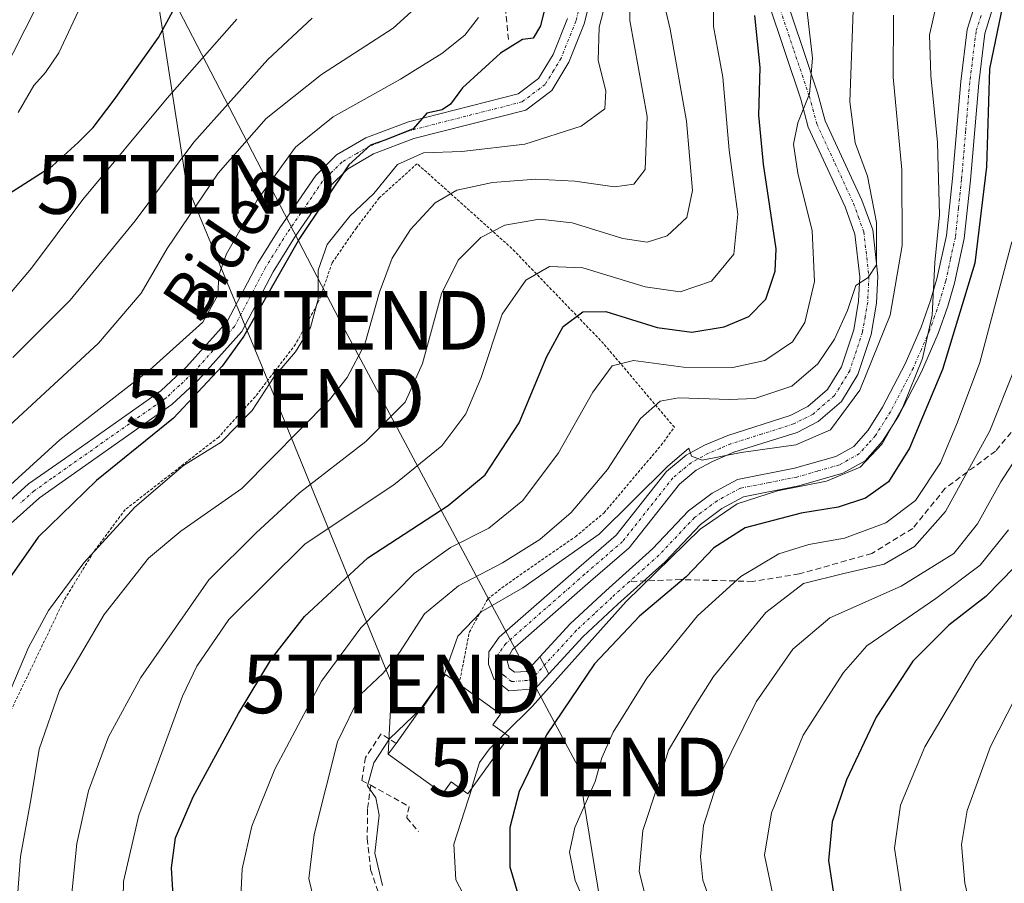
# Model space of a CAD drawing. Units: metres. Extents: x 589723 to 593156, y 4779919 to 4782278.
# Drawn here: x 592723 to 592891, y 4781787 to 4781934 of the extents above; entities that cross this region are included whole.
import ezdxf
from ezdxf.enums import TextEntityAlignment as Align

# ---------------------------------------------------------------- set-up
doc = ezdxf.new("R2010")
doc.units = ezdxf.units.M
doc.header["$MEASUREMENT"] = 0
for name, pattern in [('TRAZO_Y_PUNTO', [1, 0.5, -0.25, 0, -0.25]), ('TRAZOS', [0.75, 0.5, -0.25]), ('TRAZOSX2', [1.5, 1, -0.5])]:
    doc.linetypes.add(name, pattern=pattern)
doc.layers.get('0').update_dxf_attribs({"lineweight": 5})
for name, color, linetype, lineweight in [('Alambrada', 19, 'TRAZOS', 0), ('Camino', 19, 'Continuous', 0), ('Camino Cxs', 19, 'Continuous', 0), ('Camino eje', 39, 'TRAZO_Y_PUNTO', 13), ('Curva de nivel maestra', 36, 'Continuous', 30), ('Curva de nivel normal', 36, 'Continuous', 0), ('Edificación', 1, 'Continuous', 13), ('Edificación Cxs', 1, 'Continuous', 13), ('Muro lineal', 1, 'TRAZOSX2', 13), ('Núcleo urbano', 19, 'Continuous', 0), ('Núcleo urbano CxS', 19, 'Continuous', 0), ('Pista pavimentada', 135, 'Continuous', 13), ('Pista pavimentada Cxs', 135, 'Continuous', 0), ('Pista pavimentada eje', 135, 'TRAZO_Y_PUNTO', 0), ('Prado', 92, 'Continuous', 0), ('Prado CxS', 92, 'Continuous', 0), ('Senda', 19, 'TRAZOSX2', 0), ('Tendido', 6, 'Continuous', 0), ('Texto cartográfico', 19, 'Continuous', 0), ('Torre de tendido puntual', 7, 'Continuous', 0)]:
    doc.layers.add(name, color=color, linetype=linetype, lineweight=lineweight)
doc.styles.add('Arial', font='txt', dxfattribs={"height": 0.2})

# ---------------------------------------------------------------- blocks, each defined once
blk = doc.blocks.new('*U176')
at = {"layer": 'Curva de nivel normal', "color": 36, "linetype": 'Continuous', "lineweight": 0}
blk.add_polyline3d([(592761, 4781781.84, 205), (592761.34, 4781789.01, 205), (592763, 4781796.32, 205), (592766.95, 4781806.02, 205), (592774.86, 4781821.02, 205), (592781.59, 4781830.12, 205), (592790.69, 4781839.37, 205), (592796.89, 4781843.83, 205), (592803.46, 4781847.09, 205), (592809.25, 4781851.8, 205), (592815.31, 4781859.96, 205), (592821.16, 4781870.32, 205), (592824.47, 4781874.8, 205), (592828.1, 4781875.68, 205), (592836.65, 4781874.57, 205), (592845.06, 4781874.49, 205), (592850.51, 4781875.72, 205), (592855.25, 4781878.85, 205), (592857.35, 4781882.18, 205), (592858.99, 4781889.18, 205), (592858.58, 4781897.81, 205), (592856.14, 4781907.63, 205), (592855.43, 4781912.6, 205), (592856.14, 4781916.24, 205), (592858.15, 4781921.16, 205), (592858.67, 4781927.23, 205), (592857.77, 4781935.15, 205)], dxfattribs=at)
blk = doc.blocks.new('*U192')
at = {"layer": 'Curva de nivel normal', "color": 36, "linetype": 'Continuous', "lineweight": 0}
blk.add_polyline3d([(592824.76, 4781942.18, 180), (592822.29, 4781932.51, 180), (592822.11, 4781926.83, 180), (592823.39, 4781921.69, 180), (592823.22, 4781918.6, 180), (592819.2, 4781915.66, 180), (592809.57, 4781912.59, 180), (592798.84, 4781911.31, 180), (592792.29, 4781911.11, 180), (592787.84, 4781909.09, 180), (592783.8, 4781904.16, 180), (592779.73, 4781900.29, 180), (592775.88, 4781895.46, 180), (592774.32, 4781891.1, 180), (592774.32, 4781886.14, 180), (592773.01, 4781881.33, 180), (592770.48, 4781877.18, 180), (592766.73, 4781872.85, 180), (592763.04, 4781867.18, 180), (592757.77, 4781861.75, 180), (592751.36, 4781857.81, 180), (592743.03, 4781850.7, 180), (592734.36, 4781841.21, 180), (592728.32, 4781833.06, 180), (592724.91, 4781826.75, 180), (592721.88, 4781819.65, 180)], dxfattribs=at)
blk = doc.blocks.new('*U204')
at = {"layer": 'Curva de nivel normal', "color": 36, "linetype": 'Continuous', "lineweight": 0}
blk.add_polyline3d([(592827.68, 4781942.82, 185), (592827.52, 4781933.68, 185), (592830.44, 4781917.3, 185), (592830.09, 4781908.25, 185), (592828.16, 4781905.77, 185), (592824.87, 4781905.33, 185), (592818.13, 4781906.29, 185), (592811.47, 4781906.63, 185), (592804.07, 4781906.04, 185), (592798, 4781904.75, 185), (592794.27, 4781902.57, 185), (592790.09, 4781898.01, 185), (592786.94, 4781893.16, 185), (592784.81, 4781887.36, 185), (592782.26, 4781878.48, 185), (592779.25, 4781872.78, 185), (592776.24, 4781869, 185), (592761.3, 4781853.85, 185), (592750.86, 4781846.58, 185), (592745.37, 4781842.02, 185), (592737.82, 4781832.41, 185), (592730.18, 4781819.45, 185), (592726.72, 4781809.41, 185), (592725.27, 4781800.76, 185), (592723.54, 4781791.15, 185), (592722.92, 4781782.76, 185)], dxfattribs=at)
blk = doc.blocks.new('*U215')
at = {"layer": 'Curva de nivel normal', "color": 36, "linetype": 'Continuous', "lineweight": 0}
blk.add_polyline3d([(592833.15, 4781937.51, 190), (592834.38, 4781932.18, 190), (592837.18, 4781916.51, 190), (592838.21, 4781904.68, 190), (592837.24, 4781900.06, 190), (592833.88, 4781896.96, 190), (592830.47, 4781895.86, 190), (592826.31, 4781896.51, 190), (592817.64, 4781899.14, 190), (592812.1, 4781899.82, 190), (592806.15, 4781898.78, 190), (592802.08, 4781896.69, 190), (592798.2, 4781892.78, 190), (592795.39, 4781887.08, 190), (592792.13, 4781875.16, 190), (592789.14, 4781868.57, 190), (592782.47, 4781861.9, 190), (592771.13, 4781853.15, 190), (592763.66, 4781846.28, 190), (592755.66, 4781838.31, 190), (592744.09, 4781821.63, 190), (592738.53, 4781811.5, 190), (592735.14, 4781802.33, 190), (592733.12, 4781793.35, 190), (592732.26, 4781784.3, 190)], dxfattribs=at)
blk = doc.blocks.new('*U247')
at = {"layer": 'Curva de nivel maestra', "color": 36, "linetype": 'Continuous', "lineweight": 30}
blk.add_polyline3d([(592891.13, 4781936.38, 225), (592888.89, 4781925.44, 225), (592888.34, 4781908.69, 225), (592886.36, 4781892.31, 225), (592880.84, 4781874.18, 225), (592875.23, 4781860.77, 225), (592871.62, 4781855, 225), (592867.69, 4781852.23, 225), (592863.03, 4781850.69, 225), (592856.71, 4781849.65, 225), (592847.2, 4781847.19, 225), (592841.85, 4781843.74, 225), (592837.09, 4781838.8, 225), (592829.14, 4781832.13, 225), (592821.46, 4781824, 225), (592813.3, 4781811.89, 225), (592808.61, 4781802.21, 225), (592807, 4781796.05, 225), (592807.01, 4781789.39, 225), (592809.3, 4781781.68, 225)], dxfattribs=at)
blk = doc.blocks.new('*U252')
at = {"layer": 'Curva de nivel maestra', "color": 36, "linetype": 'Continuous', "lineweight": 30}
blk.add_polyline3d([(592893.18, 4781840.51, 250), (592888.23, 4781835.45, 250), (592881.92, 4781830.59, 250), (592875.76, 4781824.45, 250), (592869.54, 4781814.86, 250), (592864.44, 4781804.22, 250), (592862.02, 4781797.02, 250), (592861.4, 4781790.44, 250), (592862.35, 4781784.06, 250)], dxfattribs=at)
blk = doc.blocks.new('5TTEND')
blk.add_text('5TTEND', height=10).set_placement((0, 0), align=Align.MIDDLE_CENTER)

msp = doc.modelspace()

# ---------------------------------------------------------------- linework, layer by layer
at = {"layer": 'Alambrada', "color": 19, "linetype": 'TRAZOS', "lineweight": 0}
msp.add_polyline3d([(592798.37, 4781820.49, 222.94), (592800.1, 4781829.34, 216.98), (592803.26, 4781835.05, 218.38), (592805.67, 4781836.92, 214.88), (592809.35, 4781839.54, 215.76), (592818.21, 4781845.65, 218.51), (592823.1, 4781849.72, 213.57), (592832.83, 4781861.24, 218.42), (592835.09, 4781864.31, 219.13), (592823.01, 4781878.59, 206.32), (592807.38, 4781894.79, 201.99), (592791.21, 4781909.25, 191.15), (592784.73, 4781903.43, 184.89), (592780.85, 4781898.33, 184.81), (592776.69, 4781892.34, 181.29), (592774.46, 4781885.84, 182.05), (592770.46, 4781878.47, 181.93), (592763.57, 4781869.51, 179.79), (592757.35, 4781862.65, 186.85), (592741.39, 4781850.27, 181.25), (592736.01, 4781843.07, 188), (592730.89, 4781834.68, 190.32), (592719.48, 4781811, 193.17)], dxfattribs=at)
at = {"layer": 'Camino', "color": 19, "linetype": 'Continuous', "lineweight": 0}
for points in [[(592812.13, 4781825.16, 217.84), (592817.29, 4781830.77, 217.73), (592823.39, 4781836.44, 218.01), (592831.37, 4781843.59, 218.74), (592837.49, 4781850.07, 219), (592841.55, 4781853.08, 219.72), (592845.86, 4781855.39, 218.6), (592855.62, 4781857.32, 218.95), (592862.65, 4781859.33, 218.26), (592865.69, 4781861.03, 218.56), (592868.15, 4781863.82, 218.97), (592870.63, 4781867.73, 218.45), (592874.48, 4781875.11, 218.62), (592877.21, 4781881.39, 219.72), (592878.81, 4781885.93, 219.67), (592879.9, 4781889.64, 219.44), (592881.52, 4781897, 220.18), (592882.56, 4781906.71, 220.84), (592883.96, 4781923.28, 222.1), (592885.05, 4781932.12, 222.8), (592886.76, 4781937.56, 223.55), (592889.18, 4781942.3, 223.54), (592891.49, 4781946.95, 223.97)], [(592891.93, 4781940.92, 224.69), (592889.62, 4781936.39, 224.65), (592888.08, 4781931.46, 224.25), (592887.02, 4781922.96, 223.13), (592885.63, 4781906.42, 221.91), (592884.56, 4781896.5, 222.13), (592882.89, 4781888.88, 221.59), (592881.74, 4781884.98, 221.26), (592880.09, 4781880.27, 221.8), (592877.26, 4781873.78, 220.46), (592873.31, 4781866.19, 220.41), (592870.63, 4781861.96, 220.09), (592867.65, 4781858.6, 219.74), (592863.84, 4781856.47, 220.42), (592856.34, 4781854.32, 220.16), (592846.91, 4781852.45, 220.45), (592843.21, 4781850.47, 220.99), (592839.54, 4781847.75, 220.71), (592833.52, 4781841.38, 220.73), (592825.46, 4781834.17, 219.93), (592819.48, 4781828.6, 218.44), (592813.67, 4781822.27, 218.81)], [(592813.67, 4781822.27, 218.81), (592812.13, 4781825.16, 217.84)]]:
    msp.add_polyline3d(points, dxfattribs=at)
at = {"layer": 'Camino Cxs', "color": 19, "linetype": 'Continuous', "lineweight": 0}
msp.add_polyline3d([(592889.62, 4781936.39, 224.65), (592888.08, 4781931.46, 224.25), (592887.02, 4781922.96, 223.13), (592885.63, 4781906.42, 221.91), (592884.56, 4781896.5, 222.13), (592882.89, 4781888.88, 221.59), (592881.74, 4781884.98, 221.26), (592880.09, 4781880.27, 221.8), (592877.26, 4781873.78, 220.46), (592873.31, 4781866.19, 220.41), (592870.63, 4781861.96, 220.09), (592867.65, 4781858.6, 219.74), (592863.84, 4781856.47, 220.42), (592856.34, 4781854.32, 220.16), (592846.91, 4781852.45, 220.45), (592843.21, 4781850.47, 220.99), (592839.54, 4781847.75, 220.71), (592833.52, 4781841.38, 220.73), (592825.46, 4781834.17, 219.93), (592819.48, 4781828.6, 218.44), (592813.67, 4781822.27, 218.81), (592813.67, 4781822.27, 218.81), (592812.13, 4781825.16, 217.84), (592817.29, 4781830.77, 217.73), (592823.39, 4781836.44, 218.01), (592831.37, 4781843.59, 218.74), (592837.49, 4781850.07, 219), (592841.55, 4781853.08, 219.72), (592845.86, 4781855.39, 218.6), (592855.62, 4781857.32, 218.95), (592862.65, 4781859.33, 218.26), (592865.69, 4781861.03, 218.56), (592868.15, 4781863.82, 218.97), (592870.63, 4781867.73, 218.45), (592874.48, 4781875.11, 218.62), (592877.21, 4781881.39, 219.72), (592878.81, 4781885.93, 219.67), (592879.9, 4781889.64, 219.44), (592881.52, 4781897, 220.18), (592882.56, 4781906.71, 220.84), (592883.96, 4781923.28, 222.1), (592885.05, 4781932.12, 222.8), (592886.76, 4781937.56, 223.55)], dxfattribs=at)
at = {"layer": 'Camino eje', "color": 39, "linetype": 'TRAZO_Y_PUNTO', "lineweight": 13}
for points in [[(592887.42, 4781934.51, 223.86), (592886.57, 4781931.79, 223.26), (592886.02, 4781927.37, 222.8), (592885.49, 4781923.12, 222.43), (592884.79, 4781914.84, 221.71), (592884.1, 4781906.57, 221.37), (592883.58, 4781901.71, 221.23), (592883.04, 4781896.75, 221.13), (592882.21, 4781892.94, 220.79), (592881.4, 4781889.26, 220.07), (592880.28, 4781885.46, 220.37), (592879.48, 4781883.19, 220.55), (592878.65, 4781880.83, 220.71), (592877.24, 4781877.59, 220.2), (592875.87, 4781874.45, 219.33), (592873.95, 4781870.76, 219.4), (592871.97, 4781866.96, 219.49), (592869.39, 4781862.89, 219.48), (592868.16, 4781861.5, 219.55), (592866.67, 4781859.82, 219.1), (592863.25, 4781857.9, 219.38), (592859.5, 4781856.83, 219.68), (592855.98, 4781855.82, 219.58), (592851.27, 4781854.89, 219.1), (592846.39, 4781853.92, 219.29), (592842.38, 4781851.78, 220.22), (592838.52, 4781848.91, 219.89), (592832.45, 4781842.49, 219.71), (592827.42, 4781837.99, 219.36)], [(592827.42, 4781837.99, 219.36), (592824.43, 4781835.31, 218.99), (592821.44, 4781832.52, 218.57), (592818.39, 4781829.69, 218.15), (592812.9, 4781823.71, 218.06)]]:
    msp.add_polyline3d(points, dxfattribs=at)
at = {"layer": 'Curva de nivel maestra', "color": 36, "linetype": 'Continuous', "lineweight": 30}
for points in [[(592720.81, 4781903.67, 150), (592728.99, 4781908.89, 150), (592733.38, 4781912.85, 150), (592735.92, 4781915.4, 150), (592739.51, 4781920.14, 150), (592747.05, 4781930.78, 150), (592753.8, 4781943.18, 150)], [(592814.14, 4781940.38, 175), (592812.24, 4781932.74, 175), (592811, 4781930.66, 175), (592809.16, 4781930.44, 175), (592805.41, 4781928.1, 175), (592798.93, 4781922.18, 175), (592796.92, 4781919.38, 175), (592795.48, 4781918.46, 175), (592792.85, 4781917.88, 175), (592790.55, 4781915.18, 175), (592785.87, 4781913.33, 175), (592783.23, 4781912.42, 175), (592779.55, 4781909.08, 175), (592771.15, 4781896.51, 175), (592761.62, 4781879.85, 175), (592757.94, 4781874.74, 175), (592749.64, 4781865.86, 175), (592736.49, 4781855.26, 175), (592726.57, 4781845.58, 175), (592720.44, 4781836.86, 175)], [(592749.78, 4781780.68, 200), (592749.32, 4781789.22, 200), (592749.99, 4781794.32, 200), (592752.97, 4781801.32, 200), (592760.71, 4781815.51, 200), (592766.35, 4781824.85, 200), (592772, 4781832.02, 200), (592782.81, 4781842.04, 200), (592796.5, 4781850.96, 200), (592802.84, 4781856.18, 200), (592808.62, 4781865.05, 200), (592813.31, 4781876.38, 200), (592816.13, 4781881.47, 200), (592819.47, 4781883.98, 200), (592823.39, 4781884.07, 200), (592832.16, 4781881.33, 200), (592838.08, 4781880.52, 200), (592843.58, 4781881.44, 200), (592847.8, 4781883.2, 200), (592850.7, 4781886.15, 200), (592852.28, 4781890.93, 200), (592852.46, 4781894.71, 200), (592850.3, 4781909.15, 200), (592849.5, 4781917.51, 200), (592849.72, 4781925.63, 200), (592848.84, 4781934.5, 200)]]:
    msp.add_polyline3d(points, dxfattribs=at)
at = {"layer": 'Curva de nivel normal', "color": 36, "linetype": 'Continuous', "lineweight": 0}
for points in [[(592892.01, 4781962.37, 220), (592889.88, 4781956.73, 220), (592886.36, 4781950.18, 220), (592883.31, 4781945.39, 220), (592879.74, 4781936.14, 220), (592878.63, 4781931.21, 220), (592878.86, 4781924.3, 220), (592879.98, 4781912.85, 220), (592880.32, 4781900.51, 220), (592879.53, 4781892.43, 220), (592879.06, 4781883.42, 220), (592877.42, 4781876.04, 220), (592874.07, 4781867.75, 220), (592870.57, 4781861.51, 220), (592866.78, 4781857.48, 220), (592861.08, 4781855.12, 220), (592852.72, 4781853.49, 220), (592845.79, 4781851.26, 220), (592839.51, 4781846.94, 220), (592826.86, 4781834.59, 220), (592810.86, 4781816.7, 220), (592806.17, 4781812.09, 220)], [(592793.93, 4781938.61, 165), (592787.11, 4781932.35, 165), (592774.87, 4781924.45, 165), (592765.42, 4781916.94, 165), (592757.28, 4781907.63, 165), (592748.53, 4781894.79, 165), (592744.13, 4781887.18, 165), (592736.84, 4781878.65, 165), (592718.61, 4781861.8, 165)], [(592841.77, 4781937.74, 195), (592841.8, 4781932.63, 195), (592843.37, 4781924.02, 195), (592844.44, 4781911.58, 195), (592845.9, 4781900.63, 195), (592845.23, 4781893.83, 195), (592841.45, 4781889.23, 195), (592836.07, 4781887.42, 195), (592830.12, 4781888.25, 195), (592819.47, 4781891.52, 195), (592813.8, 4781891.75, 195), (592809.78, 4781889.37, 195), (592805.74, 4781883.61, 195), (592802.12, 4781872.78, 195), (592799.49, 4781866.6, 195), (592795.42, 4781861.12, 195), (592787.25, 4781854.51, 195), (592772.12, 4781844.44, 195), (592759.06, 4781831.55, 195), (592753.62, 4781823.58, 195), (592751.17, 4781818.44, 195), (592743.72, 4781798.18, 195), (592741.12, 4781786.85, 195), (592740.94, 4781778.51, 195)], [(592733.78, 4781936.03, 145), (592730.08, 4781928.13, 145), (592727.79, 4781924.78, 145), (592725.8, 4781922.58, 145), (592723.13, 4781917.96, 145)], [(592865.63, 4781935.35, 210), (592865.02, 4781919.82, 210), (592865.96, 4781912.83, 210), (592868.06, 4781907.1, 210), (592869.58, 4781899.22, 210), (592869.57, 4781892.01, 210), (592868.18, 4781889.83, 210), (592866.07, 4781888.48, 210), (592864.61, 4781884.22, 210), (592862.43, 4781879.34, 210), (592859.58, 4781875.1, 210), (592855.13, 4781871.32, 210), (592848.8, 4781869.22, 210), (592844.52, 4781869.04, 210), (592835.8, 4781869.32, 210), (592832.67, 4781868.74, 210), (592829.3, 4781865.83, 210), (592823.7, 4781857.12, 210), (592817.5, 4781849.75, 210), (592812.14, 4781845.18, 210), (592805.76, 4781841.21, 210), (592798.27, 4781837.29, 210), (592792.49, 4781832.5, 210), (592788.22, 4781825.9, 210), (592785.4, 4781822.38, 210), (592781.54, 4781818.74, 210), (592777.59, 4781810.69, 210), (592773.62, 4781794.87, 210), (592772.71, 4781787.35, 210), (592773.84, 4781782.5, 210)], [(592717.25, 4781881.91, 155), (592725.4, 4781891.44, 155), (592734.17, 4781903.12, 155), (592748.56, 4781920.44, 155), (592760.47, 4781933.92, 155)], [(592801.68, 4781934.17, 170), (592799.33, 4781931.18, 170), (592795.43, 4781928.03, 170), (592788.35, 4781923.64, 170), (592776.87, 4781917.24, 170), (592770.47, 4781912.06, 170), (592763.93, 4781903.04, 170), (592758.68, 4781893.86, 170), (592757.36, 4781890.27, 170), (592757.18, 4781886.83, 170), (592754.66, 4781882.21, 170), (592745.61, 4781874.12, 170), (592730.26, 4781862.18, 170), (592719.82, 4781852.74, 170)], [(592773.28, 4781934.08, 160), (592765.75, 4781927, 160), (592753.09, 4781912.94, 160), (592743.1, 4781899.51, 160), (592731.98, 4781885.97, 160), (592722.22, 4781876.18, 160)], [(592872.46, 4781934.55, 215), (592872.44, 4781923.99, 215), (592873.91, 4781908.22, 215), (592873.96, 4781895.32, 215), (592871.9, 4781883.42, 215), (592866.76, 4781870.66, 215), (592861.71, 4781863.85, 215), (592855.81, 4781861.34, 215), (592846.48, 4781859.99, 215), (592839.85, 4781858.72, 215), (592838.01, 4781859.39, 215), (592837.57, 4781860.73, 215), (592833.94, 4781857.63, 215), (592822.25, 4781846.08, 215), (592809.24, 4781836.96, 215), (592802.13, 4781832.82, 215), (592798.13, 4781828.68, 215), (592795.67, 4781821.65, 215), (592794.72, 4781820.27, 215)], [(592892.68, 4781895.94, 230), (592887.24, 4781875.37, 230), (592883.43, 4781865.16, 230), (592880.49, 4781858.22, 230), (592876.25, 4781851.82, 230), (592871.2, 4781847.99, 230), (592864.13, 4781845.38, 230), (592858.05, 4781844.3, 230), (592852.92, 4781842.72, 230), (592846.43, 4781838.85, 230), (592839.07, 4781832.18, 230), (592830.41, 4781821.51, 230), (592824.66, 4781812.3, 230), (592822.71, 4781807.97, 230), (592821.56, 4781803.89, 230), (592818.14, 4781796.09, 230), (592817.18, 4781791.89, 230), (592818.18, 4781787.01, 230), (592823.82, 4781774.31, 230)], [(592893.16, 4781874.36, 235), (592888.92, 4781863.69, 235), (592881.36, 4781849.95, 235), (592876.07, 4781843.98, 235), (592870.89, 4781840.96, 235), (592863.99, 4781839.38, 235), (592857.13, 4781837.69, 235), (592850.72, 4781832.74, 235), (592841.8, 4781821.8, 235), (592838.38, 4781816.4, 235), (592834.07, 4781809.24, 235), (592832.31, 4781803.46, 235), (592829.74, 4781795.53, 235), (592829.08, 4781788.56, 235), (592830.47, 4781783.18, 235)], [(592895.31, 4781861.94, 240), (592890.78, 4781855.03, 240), (592886.81, 4781847.84, 240), (592882.78, 4781842.81, 240), (592873.82, 4781837.24, 240), (592861.62, 4781831.81, 240), (592855.32, 4781826.49, 240), (592849.08, 4781817.47, 240), (592842.69, 4781804.58, 240), (592840.06, 4781796.43, 240), (592839.53, 4781791.08, 240), (592839.96, 4781787.11, 240), (592841.6, 4781782.51, 240)], [(592892.13, 4781846.85, 245), (592887.28, 4781840.78, 245), (592879.72, 4781835.1, 245), (592867.96, 4781827.02, 245), (592863.93, 4781822.47, 245), (592857.08, 4781811.81, 245), (592851.67, 4781798.56, 245), (592850.48, 4781791.37, 245), (592851.82, 4781784.89, 245)], [(592901.92, 4781844.02, 255), (592886.52, 4781824.51, 255), (592877.82, 4781809.85, 255), (592873.69, 4781799.85, 255), (592872.67, 4781792.53, 255), (592874.03, 4781783.57, 255), (592877.13, 4781774.53, 255), (592882.73, 4781763.69, 255), (592887.66, 4781750.79, 255), (592894.17, 4781727.97, 255)], [(592897.52, 4781826.48, 260), (592889.06, 4781809.88, 260), (592885.06, 4781798.98, 260), (592884.11, 4781793.16, 260), (592884.67, 4781786.56, 260), (592887.29, 4781775.38, 260), (592892.04, 4781764.27, 260)], [(592794.72, 4781820.27, 215), (592792.27, 4781816.71, 215), (592791.89, 4781816.35, 215)], [(592791.89, 4781816.35, 215), (592786.5, 4781811.21, 215), (592783.8, 4781807.12, 215), (592782.72, 4781803.18, 215), (592784.18, 4781801.13, 215), (592784.72, 4781798.18, 215), (592783.98, 4781791.68, 215), (592785.28, 4781786.17, 215)], [(592806.17, 4781812.09, 220), (592803.55, 4781809.51, 220), (592801.82, 4781807.18, 220), (592800.68, 4781803.29, 220), (592800.51, 4781802.74, 220)], [(592800.51, 4781802.74, 220), (592797.47, 4781793.24, 220), (592797.78, 4781787.16, 220), (592799.76, 4781783.48, 220)]]:
    msp.add_polyline3d(points, dxfattribs=at)
at = {"layer": 'Edificación', "color": 1, "linetype": 'Continuous', "lineweight": 13}
for points in [[(592787.62, 4781810.41, 221.88), (592791.92, 4781816.39, 222.02), (592796.07, 4781822.14, 221.76), (592798.37, 4781820.49, 222.94)], [(592798.37, 4781820.49, 222.94), (592805.44, 4781815.4, 222.31), (592804.12, 4781813.57, 222.3), (592806.89, 4781811.57, 222.37), (592803.64, 4781807.08, 222.26)], [(592803.64, 4781807.08, 222.26), (592799.83, 4781801.81, 221.06), (592798.64, 4781802.66, 221.05), (592797.01, 4781803.83, 222.21), (592795.57, 4781801.84, 220.89), (592786.26, 4781808.55, 221.95), (592787.62, 4781810.41, 221.88)]]:
    msp.add_polyline3d(points, dxfattribs=at)
at = {"layer": 'Edificación Cxs', "color": 1, "linetype": 'Continuous', "lineweight": 13}
msp.add_polyline3d([(592803.64, 4781807.08, 222.26), (592799.83, 4781801.81, 221.06), (592798.64, 4781802.66, 221.05), (592797.01, 4781803.83, 222.21), (592795.57, 4781801.84, 220.89), (592786.26, 4781808.55, 221.95), (592787.62, 4781810.41, 221.88), (592791.92, 4781816.39, 222.02), (592796.07, 4781822.14, 221.76), (592798.37, 4781820.49, 222.94), (592805.44, 4781815.4, 222.31), (592804.12, 4781813.57, 222.3), (592806.89, 4781811.57, 222.37), (592803.64, 4781807.08, 222.26)], close=True, dxfattribs=at)
at = {"layer": 'Muro lineal', "color": 1, "linetype": 'TRAZOSX2', "lineweight": 13}
for points in [[(592807.01, 4781944.52, 180.48), (592805.6, 4781941.84, 175.54), (592806.84, 4781930.07, 175.02)], [(592787.62, 4781810.41, 221.88), (592785.05, 4781812.04, 215.59), (592782.4, 4781808.01, 214.25), (592781.77, 4781804.11, 216.97), (592783.29, 4781803.28, 217.03)], [(592783.29, 4781803.28, 217.03), (592782.74, 4781799.21, 214.37), (592782.69, 4781794.18, 215.79), (592783.27, 4781788.9, 215.29), (592787.03, 4781777.59, 216.16), (592787.99, 4781774.71, 215.81)], [(592783.29, 4781803.28, 217.03), (592789.83, 4781799.67, 217.61), (592789.42, 4781797.74, 217.01), (592791.46, 4781795.38, 216.89)]]:
    msp.add_polyline3d(points, dxfattribs=at)
at = {"layer": 'Núcleo urbano', "color": 19, "linetype": 'Continuous', "lineweight": 0}
msp.add_polyline3d([(592740.35, 4781963.87, 142.09), (592712.14, 4781908.33, 143.01)], dxfattribs=at)
at = {"layer": 'Núcleo urbano CxS', "color": 19, "linetype": 'Continuous', "lineweight": 0}
msp.add_polyline3d([(592740.35, 4781963.87, 142.09), (592712.14, 4781908.33, 143.01)], dxfattribs=at)
at = {"layer": 'Pista pavimentada', "color": 135, "linetype": 'Continuous', "lineweight": 13}
for points in [[(592821.66, 4781940.69, 176.98), (592819.72, 4781933.09, 177.24), (592817.1, 4781926.54, 176.2), (592814.18, 4781921.75, 175.82), (592809.75, 4781918.4, 175.36), (592790.63, 4781913.54, 175.99), (592783.78, 4781910.92, 176.24), (592779.31, 4781908.33, 175.53), (592776.23, 4781905.28, 175.14), (592770.3, 4781896.65, 174.89), (592766.64, 4781890.81, 174.24), (592761.3, 4781880.63, 173.78), (592753.92, 4781872.42, 173.45), (592749.34, 4781868.18, 173.1), (592726.78, 4781852.29, 172.02), (592721.87, 4781847.88, 171.31)], [(592813.67, 4781822.27, 218.81), (592811.32, 4781819.71, 218), (592806.84, 4781819.36, 217.92), (592804.32, 4781821.39, 217.89), (592803.4, 4781823.93, 217.79), (592803.42, 4781826.01, 217.52), (592805.2, 4781828.5, 217.46), (592818.77, 4781840.4, 215.21), (592825.15, 4781845.9, 214.89), (592833.74, 4781856.76, 214.64), (592837.08, 4781859.55, 214.9), (592840.24, 4781861.27, 215.29), (592844.2, 4781862.93, 214.43), (592854.86, 4781866.3, 211.91), (592857.88, 4781867.84, 211.75), (592861.22, 4781870.74, 211.56), (592863.61, 4781874.61, 211.07), (592865.69, 4781880.9, 210.37), (592866.54, 4781885.81, 210.24), (592866.74, 4781889.97, 209.79), (592865.91, 4781897.25, 208.48), (592864.24, 4781901.87, 207.51), (592857.94, 4781915.49, 205.3), (592856.65, 4781920.27, 204.41), (592854.03, 4781928.06, 202.21), (592850.96, 4781937.23, 200.67)], [(592853.98, 4781937.9, 202.43), (592856.95, 4781929.04, 203.44), (592859.6, 4781921.17, 206.01), (592860.85, 4781916.54, 206.69), (592867.1, 4781903.04, 208.52), (592868.93, 4781897.96, 209.99), (592869.83, 4781890.07, 210.39), (592869.61, 4781885.47, 211.4), (592868.68, 4781880.15, 212.69), (592866.42, 4781873.3, 211.77), (592863.6, 4781868.72, 212.83), (592859.62, 4781865.27, 212.62), (592856.04, 4781863.44, 212.84), (592845.26, 4781860.04, 216.11), (592841.58, 4781858.49, 216.96), (592838.82, 4781856.99, 216.56), (592835.96, 4781854.6, 216.13), (592827.39, 4781843.76, 216.25), (592820.79, 4781838.08, 216.31), (592807.5, 4781826.42, 217.68), (592806.49, 4781824.73, 217.72), (592806.92, 4781823.25, 217.77), (592807.82, 4781822.53, 217.82), (592809.87, 4781822.69, 217.88), (592812.13, 4781825.16, 217.84)], [(592719.71, 4781849.98, 170.27), (592724.91, 4781854.64, 170.76), (592731.01, 4781858.94, 171.2), (592747.45, 4781870.52, 171.77), (592751.87, 4781874.62, 171.87), (592758.81, 4781882.36, 171.81), (592764.03, 4781892.31, 172.83), (592767.79, 4781898.3, 173.45), (592773.92, 4781907.22, 173.54), (592777.46, 4781910.74, 173.73), (592782.48, 4781913.64, 174.27), (592789.72, 4781916.41, 174.69), (592808.42, 4781921.16, 175.23), (592811.91, 4781923.8, 175.41), (592814.41, 4781927.89, 175.55), (592816.85, 4781934.03, 176.34)], [(592813.67, 4781822.27, 218.81), (592812.13, 4781825.16, 217.84)]]:
    msp.add_polyline3d(points, dxfattribs=at)
at = {"layer": 'Pista pavimentada Cxs', "color": 135, "linetype": 'Continuous', "lineweight": 0}
for points in [[(592821.66, 4781940.69, 176.98), (592819.72, 4781933.09, 177.24), (592817.1, 4781926.54, 176.2), (592814.18, 4781921.75, 175.82), (592809.75, 4781918.4, 175.36), (592790.63, 4781913.54, 175.99), (592783.78, 4781910.92, 176.24), (592779.31, 4781908.33, 175.53), (592776.23, 4781905.28, 175.14), (592770.3, 4781896.65, 174.89), (592766.64, 4781890.81, 174.24), (592761.3, 4781880.63, 173.78), (592753.92, 4781872.42, 173.45), (592749.34, 4781868.18, 173.1), (592726.78, 4781852.29, 172.02), (592721.87, 4781847.88, 171.31)], [(592853.98, 4781937.9, 202.43), (592856.95, 4781929.04, 203.44), (592859.6, 4781921.17, 206.01), (592860.85, 4781916.54, 206.69), (592867.1, 4781903.04, 208.52), (592868.93, 4781897.96, 209.99), (592869.83, 4781890.07, 210.39), (592869.61, 4781885.47, 211.4), (592868.68, 4781880.15, 212.69), (592866.42, 4781873.3, 211.77), (592863.6, 4781868.72, 212.83), (592859.62, 4781865.27, 212.62), (592856.04, 4781863.44, 212.84), (592845.26, 4781860.04, 216.11), (592841.58, 4781858.49, 216.96), (592838.82, 4781856.99, 216.56), (592835.96, 4781854.6, 216.13), (592827.39, 4781843.76, 216.25), (592820.79, 4781838.08, 216.31), (592807.5, 4781826.42, 217.68), (592806.49, 4781824.73, 217.72), (592806.92, 4781823.25, 217.77), (592807.82, 4781822.53, 217.82), (592809.87, 4781822.69, 217.88), (592812.13, 4781825.16, 217.84), (592812.13, 4781825.16, 217.84), (592813.67, 4781822.27, 218.81), (592811.32, 4781819.71, 218), (592806.84, 4781819.36, 217.92), (592804.32, 4781821.39, 217.89), (592803.4, 4781823.93, 217.79), (592803.42, 4781826.01, 217.52), (592805.2, 4781828.5, 217.46), (592818.77, 4781840.4, 215.21), (592825.15, 4781845.9, 214.89), (592833.74, 4781856.76, 214.64), (592837.08, 4781859.55, 214.9), (592840.24, 4781861.27, 215.29), (592844.2, 4781862.93, 214.43), (592854.86, 4781866.3, 211.91), (592857.88, 4781867.84, 211.75), (592861.22, 4781870.74, 211.56), (592863.61, 4781874.61, 211.07), (592865.69, 4781880.9, 210.37), (592866.54, 4781885.81, 210.24), (592866.74, 4781889.97, 209.79), (592865.91, 4781897.25, 208.48), (592864.24, 4781901.87, 207.51), (592857.94, 4781915.49, 205.3), (592856.65, 4781920.27, 204.41), (592854.03, 4781928.06, 202.21), (592850.96, 4781937.23, 200.67)], [(592719.71, 4781849.98, 170.27), (592724.91, 4781854.64, 170.76), (592731.01, 4781858.94, 171.2), (592747.45, 4781870.52, 171.77), (592751.87, 4781874.62, 171.87), (592758.81, 4781882.36, 171.81), (592764.03, 4781892.31, 172.83), (592767.79, 4781898.3, 173.45), (592773.92, 4781907.22, 173.54), (592777.46, 4781910.74, 173.73), (592782.48, 4781913.64, 174.27), (592789.72, 4781916.41, 174.69), (592808.42, 4781921.16, 175.23), (592811.91, 4781923.8, 175.41), (592814.41, 4781927.89, 175.55), (592816.85, 4781934.03, 176.34)]]:
    msp.add_polyline3d(points, dxfattribs=at)
at = {"layer": 'Pista pavimentada eje', "color": 135, "linetype": 'TRAZO_Y_PUNTO', "lineweight": 0}
for points in [[(592819.26, 4781937.36, 176.71), (592818.29, 4781933.56, 176.74), (592817.07, 4781930.49, 176.33), (592815.76, 4781927.22, 175.73), (592814.51, 4781925.17, 175.56), (592813.05, 4781922.78, 175.55), (592809.09, 4781919.78, 175.26), (592799.53, 4781917.35, 175.33), (592789.99, 4781914.91, 175.35), (592783.13, 4781912.28, 175.21), (592780.9, 4781910.99, 175.06), (592778.39, 4781909.54, 174.6), (592776.62, 4781907.78, 174.46), (592775.08, 4781906.25, 174.34), (592769.05, 4781897.48, 174.04), (592767.22, 4781894.56, 174.17), (592765.34, 4781891.56, 173.55), (592760.06, 4781881.5, 172.84), (592756.37, 4781877.39, 172.31), (592752.9, 4781873.52, 172.68), (592750.69, 4781871.47, 172.48), (592748.4, 4781869.35, 172.46), (592728.9, 4781855.62, 171.6), (592725.85, 4781853.47, 171.35), (592723.39, 4781851.26, 171.37)], [(592852.47, 4781937.57, 201.51), (592855.49, 4781928.55, 202.7), (592858.13, 4781920.72, 205.23), (592859.4, 4781916.02, 205.93), (592862.55, 4781909.21, 207.04), (592865.67, 4781902.46, 207.87), (592866.51, 4781900.15, 208.39), (592867.42, 4781897.61, 209.17), (592868.29, 4781890.02, 210.09), (592868.08, 4781885.64, 210.8), (592867.65, 4781883.19, 211.04), (592867.19, 4781880.53, 211.36), (592866.15, 4781877.38, 211.09), (592865.02, 4781873.96, 211.45), (592863.82, 4781872.02, 211.9), (592862.41, 4781869.73, 212.1), (592858.75, 4781866.56, 212.18), (592855.45, 4781864.87, 212.4), (592850.06, 4781863.17, 213.61), (592844.73, 4781861.49, 215.23), (592842.89, 4781860.71, 215.84), (592840.91, 4781859.88, 216.11), (592837.95, 4781858.27, 215.67), (592834.85, 4781855.68, 215.39), (592826.27, 4781844.83, 215.45), (592822.97, 4781841.99, 215.89), (592819.78, 4781839.24, 215.83), (592806.35, 4781827.46, 217.65), (592804.96, 4781825.51, 217.65), (592804.94, 4781824.33, 217.73), (592805.16, 4781823.59, 217.78), (592805.62, 4781822.32, 217.82), (592806.07, 4781821.96, 217.82), (592807.33, 4781820.95, 217.87), (592810.6, 4781821.2, 217.94), (592812.9, 4781823.71, 218.06)]]:
    msp.add_polyline3d(points, dxfattribs=at)
at = {"layer": 'Prado', "color": 92, "linetype": 'Continuous', "lineweight": 0}
msp.add_polyline3d([(592740.35, 4781963.87, 142.09), (592712.14, 4781908.33, 143.01)], dxfattribs=at)
at = {"layer": 'Prado CxS', "color": 92, "linetype": 'Continuous', "lineweight": 0}
msp.add_polyline3d([(592712.14, 4781908.33, 143.01), (592740.35, 4781963.87, 142.09)], dxfattribs=at)
at = {"layer": 'Senda', "color": 19, "linetype": 'TRAZOSX2', "lineweight": 0}
msp.add_polyline3d([(592926.32, 4781932.72, 251.54), (592922.88, 4781922.67, 250.18), (592919.9, 4781915.65, 248.32), (592916.09, 4781904.22, 247.25), (592910.69, 4781889.62, 245.89), (592905.93, 4781883.59, 242.38), (592899.26, 4781871.52, 239.45), (592889.9, 4781860.25, 236.36), (592881.32, 4781853.9, 231.86), (592875.77, 4781847.07, 232.23), (592868.78, 4781842.79, 232.77), (592856.4, 4781839.3, 233.9), (592848.46, 4781838.03, 231.64), (592836.24, 4781838.34, 224.04), (592827.42, 4781837.99, 219.36)], dxfattribs=at)
at = {"layer": 'Tendido', "color": 6, "linetype": 'Continuous', "lineweight": 0}
for points in [[(592745.81, 4781944.57, 147.14), (592751.83, 4781905.71, 162.91), (592767.01, 4781869.25, 180.75), (592786.91, 4781820.56, 211.21), (592786.26, 4781808.55, 217.08)], [(592887.55, 4781386.66, 283.35), (592845.82, 4781640.47, 267.73), (592818.67, 4781806.39, 228.39), (592778, 4781882.54, 182.02), (592745.81, 4781944.57, 147.14)]]:
    msp.add_polyline3d(points, dxfattribs=at)

# ---------------------------------------------------------------- block references
at = {"layer": 'Curva de nivel maestra', "color": 36, "linetype": 'Continuous', "lineweight": 30}
for name in ['*U247', '*U252']:
    msp.add_blockref(name, (0, 0), dxfattribs=at)
at = {"layer": 'Curva de nivel normal', "color": 36, "linetype": 'Continuous', "lineweight": 0}
for name in ['*U192', '*U204', '*U215', '*U176']:
    msp.add_blockref(name, (0, 0), dxfattribs=at)
at = {"layer": 'Torre de tendido puntual', "linetype": 'Continuous', "lineweight": 0}
for p in [(592751.83, 4781905.71, 162.92), (592778, 4781882.54, 181.94), (592767.01, 4781869.25, 180.68), (592786.91, 4781820.56, 211.2), (592818.67, 4781806.39, 228.3)]:
    msp.add_blockref('5TTEND', p, dxfattribs=at)

# ---------------------------------------------------------------- texts
at = {"layer": 'Texto cartográfico', "color": 19, "linetype": 'Continuous', "lineweight": 0, "style": 'Arial'}
msp.add_text('Bidea', height=8, rotation=56.043, dxfattribs=at).set_placement((592758.72, 4781896.09), align=Align.MIDDLE_CENTER)

doc.saveas('drawing.dxf')
